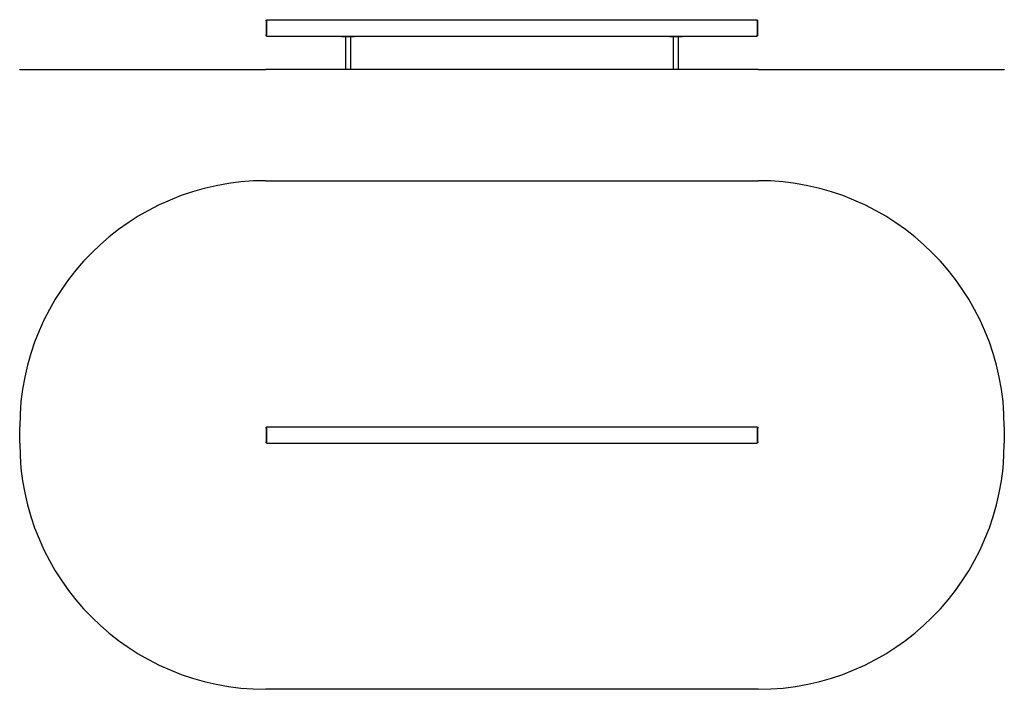
# Model space of a CAD drawing. Units: millimetres. Extents: x -2706 to 3294, y -1342 to 2739.
import ezdxf

# ---------------------------------------------------------------- set-up
doc = ezdxf.new("R2010")
doc.units = ezdxf.units.MM
pattern_1 = [(45, (0, 0), (-5.987586, 5.987586), []), (45, (3.992, 0), (-5.987586, 5.987586), [])]

# ---------------------------------------------------------------- blocks, each defined once
blk = doc.blocks.new('2D_pro_DWG')
h = blk.add_hatch()
h.set_pattern_fill('earth', scale=0.889, style=0)
h.set_pattern_definition([(0, (0, 0), (5.64515, 5.64515), [5.64515, -5.64515]), (0, (0, 2.117), (5.64515, 5.64515), [5.64515, -5.64515]), (0, (0, 4.234), (5.64515, 5.64515), [5.64515, -5.64515]), (90, (0.7056, 4.9395), (-5.64515, 5.64515), [5.64515, -5.64515]), (90, (2.8226, 4.9395), (-5.64515, 5.64515), [5.64515, -5.64515]), (90, (4.9395, 4.9395), (-5.64515, 5.64515), [5.64515, -5.64515])])
h.paths.add_polyline_path([(1794, 2434), (-1206, 2434), (1794, 2434), (-1206, 2434), (1794, 2434), (3294, 2434), (1794, 2434), (-1206, 2434), (-2706, 2434), (-1206, 2434)], flags=0)
h = blk.add_hatch()
h.set_pattern_fill('ansi32', scale=0.889, style=0)
h.set_pattern_definition(pattern_1)
h.paths.add_polyline_path([(-719, 2434), (-691, 2434)], flags=0)
h.paths.add_polyline_path([(-689, 2434), (-721, 2434)], flags=0)
h = blk.add_hatch()
h.set_pattern_fill('ansi32', scale=0.889, style=0)
h.set_pattern_definition(pattern_1)
h.paths.add_polyline_path([(1279, 2434), (1307, 2434)], flags=0)
h.paths.add_polyline_path([(1309, 2434), (1277, 2434)], flags=0)
at = {"color": 7, "linetype": 'Continuous'}
for p, q in [((-1205, 2731.5), (-1205, 2736.5)), ((-1205, 2736.5), (-1201, 2736.5)), ((-1205, 2731.5), (-1205, 2646.5)), ((-1201, 2739), (1789, 2739)), ((-1201, 2733), (-1201, 2739)), ((-1201, 2733), (-1201, 2645)), ((1789, 2733), (1789, 2739)), ((1789, 2736.5), (1793, 2736.5)), ((1789, 2733), (1789, 2645)), ((1793, 2731.5), (1793, 2736.5)), ((1793, 2646.5), (1793, 2731.5)), ((-1205, 2641.5), (-1205, 2646.5)), ((-1201, 2641.5), (-1205, 2641.5)), ((-1201, 2639), (-1201, 2645)), ((1789, 2639), (1789, 2645)), ((1793, 2641.5), (1789, 2641.5)), ((1793, 2641.5), (1793, 2646.5)), ((-1201, 2639), (1789, 2639)), ((-745, 2635), (-745, 2639)), ((-736, 2635), (-745, 2635)), ((-674, 2635), (-736, 2635)), ((-721, 2635), (-721, 2435)), ((-689, 2435), (-689, 2635)), ((-665, 2635), (-674, 2635)), ((-665, 2639), (-665, 2635)), ((1253, 2635), (1253, 2639)), ((1262, 2635), (1253, 2635)), ((1324, 2635), (1262, 2635)), ((1277, 2635), (1277, 2435)), ((1309, 2435), (1309, 2635)), ((1333, 2635), (1324, 2635)), ((1333, 2639), (1333, 2635)), ((-2706, 2434), (-2706, 2435)), ((-2706, 2435), (-1206, 2435)), ((1794, 2435), (-1206, 2435)), ((1794, 2435), (3294, 2435)), ((3294, 2435), (3294, 2434)), ((-1206, 1757.9), (1794, 1757.9)), ((-2706, 157.9), (-2706, 257.9)), ((-1205, 250.4), (-1205, 255.4)), ((-1205, 255.4), (-1201, 255.4)), ((-1205, 250.4), (-1205, 165.4)), ((-1201, 257.9), (1789, 257.9)), ((-1201, 257.9), (-1201, 251.9)), ((-1201, 251.9), (-1201, 163.9)), ((1789, 257.9), (1789, 251.9)), ((1789, 255.4), (1793, 255.4)), ((1789, 251.9), (1789, 163.9)), ((1793, 255.4), (1793, 250.4)), ((1793, 165.4), (1793, 250.4)), ((3294, 257.9), (3294, 157.9)), ((-1205, 160.4), (-1205, 165.4)), ((-1201, 160.4), (-1205, 160.4)), ((-1201, 163.9), (-1201, 157.9)), ((-1201, 157.9), (1789, 157.9)), ((1789, 163.9), (1789, 157.9)), ((1793, 160.4), (1789, 160.4)), ((1793, 165.4), (1793, 160.4)), ((1794, -1342.1), (-1206, -1342.1))]:
    blk.add_line(p, q, dxfattribs=at)
for centre, start, end in [((-1206, 257.9), 90, 180), ((1794, 257.9), 360, 90), ((-1206, 157.9), 180, 270), ((1794, 157.9), 270, 360)]:
    blk.add_arc(centre, 1500, start, end, dxfattribs=at)

msp = doc.modelspace()

# ---------------------------------------------------------------- block references
msp.add_blockref('2D_pro_DWG', (0, 0))

doc.saveas('drawing.dxf')
